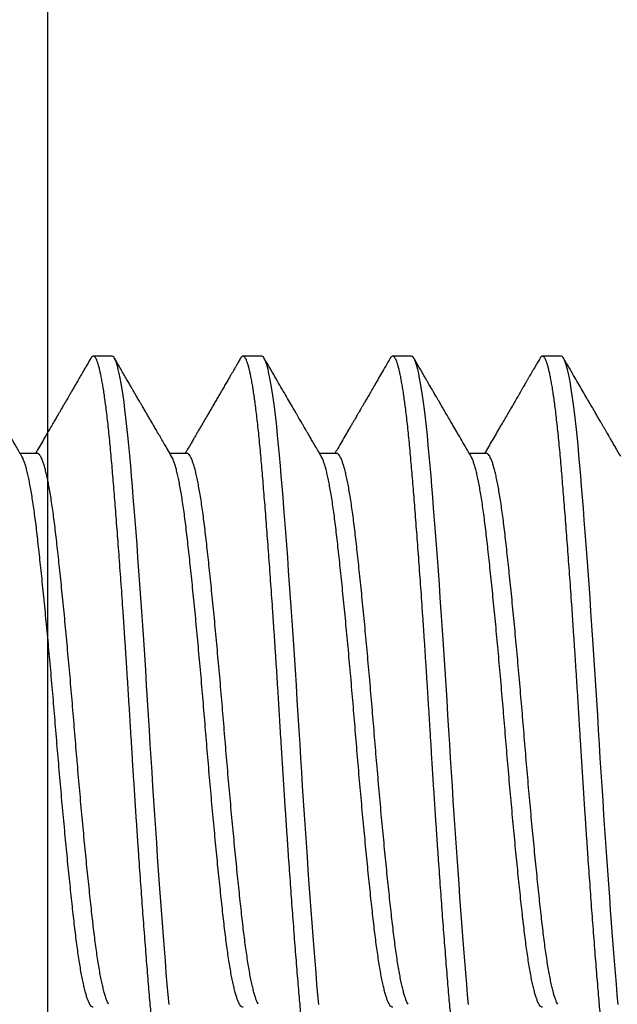
# Model space of a CAD drawing. Units: inches. Extents: x 861 to 1851, y -241 to 128.
# Drawn here: x 895 to 895, y -215 to -215 of the extents above; entities that cross this region are included whole.
import ezdxf

# ---------------------------------------------------------------- set-up
doc = ezdxf.new("R2010")
doc.units = ezdxf.units.IN
doc.header["$MEASUREMENT"] = 0
doc.layers.add('CRL_FASTENER', color=9, linetype='Continuous')
doc.layers.add('CRL_STAINLESS_03', color=1, linetype='Continuous')

# ---------------------------------------------------------------- blocks, each defined once
blk = doc.blocks.new('1420X318HDFHS')
for p, q in [((2.475, 0.125), (2.46875, 0.125)), ((2.525, 0.125), (2.51875, 0.125)), ((2.575, 0.125), (2.56875, 0.125)), ((2.625, 0.125), (2.61875, 0.125)), ((2.45, 0.09252), (2.44431, 0.09252)), ((2.5, 0.09252), (2.49431, 0.09252)), ((2.55, 0.09252), (2.54431, 0.09252)), ((2.6, 0.09252), (2.59431, 0.09252))]:
    blk.add_line(p, q)
at = {"flags": 128}
for points in [[(2.49403, -0.09161), (2.49375, -0.08839), (2.49344, -0.08477), (2.49313, -0.08098), (2.49281, -0.07704), (2.49249, -0.07295), (2.49216, -0.06871), (2.49183, -0.06435), (2.49151, -0.06011), (2.4912, -0.05578), (2.49088, -0.05136), (2.49056, -0.04685), (2.49024, -0.04227), (2.48992, -0.03763), (2.4896, -0.03294), (2.48928, -0.02822), (2.48897, -0.02346), (2.48866, -0.01869), (2.48836, -0.014), (2.48807, -0.00932), (2.48778, -0.00465), (2.4875, 0), (2.48719, 0.00502), (2.48688, 0.01006), (2.48656, 0.01513), (2.48624, 0.02019), (2.48591, 0.02525), (2.48558, 0.03028), (2.48526, 0.03499), (2.48495, 0.03966), (2.48463, 0.04427), (2.48431, 0.04882), (2.48399, 0.05329), (2.48367, 0.05768), (2.48335, 0.06197), (2.48303, 0.06615), (2.48272, 0.07023), (2.48241, 0.07418), (2.48211, 0.07793), (2.48182, 0.08155), (2.48153, 0.08504), (2.48125, 0.08839), (2.48094, 0.09187), (2.48063, 0.09522), (2.48031, 0.09843), (2.47999, 0.10151), (2.47966, 0.10442), (2.47933, 0.10717), (2.47901, 0.1096), (2.4787, 0.11186), (2.47838, 0.11396), (2.47806, 0.11589), (2.47774, 0.11764), (2.47742, 0.1192), (2.4771, 0.12058), (2.47678, 0.12177), (2.47647, 0.12278), (2.47616, 0.12359), (2.47586, 0.12421), (2.47557, 0.12465), (2.47528, 0.12491), (2.475, 0.125), (2.475, 0.125)], [(2.54403, -0.09161), (2.54375, -0.08839), (2.54344, -0.08477), (2.54313, -0.08098), (2.54281, -0.07704), (2.54249, -0.07295), (2.54216, -0.06871), (2.54183, -0.06435), (2.54151, -0.06011), (2.5412, -0.05578), (2.54088, -0.05136), (2.54056, -0.04685), (2.54024, -0.04227), (2.53992, -0.03763), (2.5396, -0.03294), (2.53928, -0.02822), (2.53897, -0.02346), (2.53866, -0.01869), (2.53836, -0.014), (2.53807, -0.00932), (2.53778, -0.00465), (2.5375, 0), (2.53719, 0.00502), (2.53688, 0.01006), (2.53656, 0.01513), (2.53624, 0.02019), (2.53591, 0.02525), (2.53558, 0.03028), (2.53526, 0.03499), (2.53495, 0.03966), (2.53463, 0.04427), (2.53431, 0.04882), (2.53399, 0.05329), (2.53367, 0.05768), (2.53335, 0.06197), (2.53303, 0.06615), (2.53272, 0.07023), (2.53241, 0.07418), (2.53211, 0.07793), (2.53182, 0.08155), (2.53153, 0.08504), (2.53125, 0.08839), (2.53094, 0.09187), (2.53063, 0.09522), (2.53031, 0.09843), (2.52999, 0.10151), (2.52966, 0.10442), (2.52933, 0.10717), (2.52901, 0.1096), (2.5287, 0.11186), (2.52838, 0.11396), (2.52806, 0.11589), (2.52774, 0.11764), (2.52742, 0.1192), (2.5271, 0.12058), (2.52678, 0.12177), (2.52647, 0.12278), (2.52616, 0.12359), (2.52586, 0.12421), (2.52557, 0.12465), (2.52528, 0.12491), (2.525, 0.125), (2.525, 0.125)], [(2.59403, -0.09161), (2.59375, -0.08839), (2.59344, -0.08477), (2.59313, -0.08098), (2.59281, -0.07704), (2.59249, -0.07295), (2.59216, -0.06871), (2.59183, -0.06435), (2.59151, -0.06011), (2.5912, -0.05578), (2.59088, -0.05136), (2.59056, -0.04685), (2.59024, -0.04227), (2.58992, -0.03763), (2.5896, -0.03294), (2.58928, -0.02822), (2.58897, -0.02346), (2.58866, -0.01869), (2.58836, -0.014), (2.58807, -0.00932), (2.58778, -0.00465), (2.5875, 0), (2.58719, 0.00502), (2.58688, 0.01006), (2.58656, 0.01513), (2.58624, 0.02019), (2.58591, 0.02525), (2.58558, 0.03028), (2.58526, 0.03499), (2.58495, 0.03966), (2.58463, 0.04427), (2.58431, 0.04882), (2.58399, 0.05329), (2.58367, 0.05768), (2.58335, 0.06197), (2.58303, 0.06615), (2.58272, 0.07023), (2.58241, 0.07418), (2.58211, 0.07793), (2.58182, 0.08155), (2.58153, 0.08504), (2.58125, 0.08839), (2.58094, 0.09187), (2.58063, 0.09522), (2.58031, 0.09843), (2.57999, 0.10151), (2.57966, 0.10442), (2.57933, 0.10717), (2.57901, 0.1096), (2.5787, 0.11186), (2.57838, 0.11396), (2.57806, 0.11589), (2.57774, 0.11764), (2.57742, 0.1192), (2.5771, 0.12058), (2.57678, 0.12177), (2.57647, 0.12278), (2.57616, 0.12359), (2.57586, 0.12421), (2.57557, 0.12465), (2.57528, 0.12491), (2.575, 0.125), (2.575, 0.125)], [(2.64403, -0.09161), (2.64375, -0.08839), (2.64344, -0.08477), (2.64313, -0.08098), (2.64281, -0.07704), (2.64249, -0.07295), (2.64216, -0.06871), (2.64183, -0.06435), (2.64151, -0.06011), (2.6412, -0.05578), (2.64088, -0.05136), (2.64056, -0.04685), (2.64024, -0.04227), (2.63992, -0.03763), (2.6396, -0.03294), (2.63928, -0.02822), (2.63897, -0.02346), (2.63866, -0.01869), (2.63836, -0.014), (2.63807, -0.00932), (2.63778, -0.00465), (2.6375, 0), (2.63719, 0.00502), (2.63688, 0.01006), (2.63656, 0.01513), (2.63624, 0.02019), (2.63591, 0.02525), (2.63558, 0.03028), (2.63526, 0.03499), (2.63495, 0.03966), (2.63463, 0.04427), (2.63431, 0.04882), (2.63399, 0.05329), (2.63367, 0.05768), (2.63335, 0.06197), (2.63303, 0.06615), (2.63272, 0.07023), (2.63241, 0.07418), (2.63211, 0.07793), (2.63182, 0.08155), (2.63153, 0.08504), (2.63125, 0.08839), (2.63094, 0.09187), (2.63063, 0.09522), (2.63031, 0.09843), (2.62999, 0.10151), (2.62966, 0.10442), (2.62933, 0.10717), (2.62901, 0.1096), (2.6287, 0.11186), (2.62838, 0.11396), (2.62806, 0.11589), (2.62774, 0.11764), (2.62742, 0.1192), (2.6271, 0.12058), (2.62678, 0.12177), (2.62647, 0.12278), (2.62616, 0.12359), (2.62586, 0.12421), (2.62557, 0.12465), (2.62528, 0.12491), (2.625, 0.125), (2.625, 0.125)]]:
    blk.add_lwpolyline(points, dxfattribs=at)
for points, knots in [([(2.49375, -0.125), (2.49365, -0.12498), (2.49344, -0.12494), (2.49313, -0.12463), (2.49281, -0.12412), (2.49249, -0.12339), (2.49216, -0.12246), (2.49184, -0.12133), (2.49151, -0.12003), (2.4912, -0.11857), (2.49088, -0.11693), (2.49056, -0.1151), (2.49024, -0.1131), (2.48992, -0.11093), (2.4896, -0.10859), (2.48928, -0.10609), (2.48897, -0.10344), (2.48867, -0.10066), (2.48836, -0.09776), (2.48807, -0.09476), (2.48778, -0.09164), (2.48749, -0.08832), (2.48719, -0.08478), (2.48688, -0.081), (2.48656, -0.07706), (2.48624, -0.07296), (2.48591, -0.06873), (2.48559, -0.06444), (2.48526, -0.06013), (2.48495, -0.05579), (2.48463, -0.05137), (2.48431, -0.04686), (2.48399, -0.04228), (2.48367, -0.03764), (2.48335, -0.03296), (2.48303, -0.02823), (2.48272, -0.02348), (2.48242, -0.01873), (2.48211, -0.01401), (2.48182, -0.00933), (2.48153, -0.00466), (2.48124, 0.00012), (2.48094, 0.00503), (2.48063, 0.01008), (2.48031, 0.01514), (2.47999, 0.02021), (2.47966, 0.02526), (2.47934, 0.0302), (2.47901, 0.035), (2.4787, 0.03967), (2.47838, 0.04428), (2.47806, 0.04883), (2.47774, 0.0533), (2.47742, 0.05769), (2.4771, 0.06198), (2.47678, 0.06617), (2.47647, 0.07024), (2.47617, 0.07417), (2.47586, 0.07794), (2.47557, 0.08157), (2.47528, 0.08505), (2.47499, 0.0885), (2.47469, 0.0919), (2.47438, 0.09525), (2.47406, 0.09847), (2.47374, 0.10154), (2.47341, 0.10445), (2.47309, 0.10715), (2.47276, 0.10963), (2.47245, 0.11189), (2.47213, 0.11399), (2.47181, 0.11592), (2.47149, 0.11767), (2.47117, 0.11923), (2.47085, 0.12061), (2.47053, 0.1218), (2.47022, 0.12281), (2.46992, 0.12362), (2.46961, 0.12424), (2.46932, 0.12468), (2.46903, 0.12494), (2.46874, 0.12503), (2.46844, 0.12493), (2.46817, 0.12468), (2.46799, 0.12437), (2.46792, 0.12425)], [0, 0, 0, 0, 0.0123549, 0.0247995, 0.0373244, 0.0499198, 0.0625757, 0.0752815, 0.0872977, 0.0993396, 0.1113983, 0.1234642, 0.1355281, 0.1475806, 0.1596125, 0.1716145, 0.1835777, 0.195493, 0.2071408, 0.2187262, 0.2302415, 0.2416793, 0.2540342, 0.2664788, 0.2790037, 0.2915991, 0.3042549, 0.3169608, 0.328977, 0.3410189, 0.3530776, 0.3651435, 0.3772074, 0.3892599, 0.4012918, 0.4132938, 0.425257, 0.4371723, 0.4488201, 0.4604055, 0.4719208, 0.4833586, 0.4957135, 0.5081581, 0.520683, 0.5332784, 0.5459342, 0.5586401, 0.5706562, 0.5826982, 0.5947569, 0.6068228, 0.6188867, 0.6309392, 0.6429711, 0.6549731, 0.6669362, 0.6788516, 0.6904994, 0.7020848, 0.7136001, 0.7250379, 0.7373928, 0.7498374, 0.7623623, 0.7749577, 0.7876135, 0.8003194, 0.8123355, 0.8243775, 0.8364362, 0.8485021, 0.860566, 0.8726185, 0.8846504, 0.8966524, 0.9086155, 0.9205309, 0.9321787, 0.9437641, 0.9552794, 0.9667172, 0.9790721, 0.9915167, 1, 1, 1, 1]), ([(2.54375, -0.125), (2.54365, -0.12498), (2.54344, -0.12494), (2.54313, -0.12463), (2.54281, -0.12412), (2.54249, -0.12339), (2.54216, -0.12246), (2.54184, -0.12133), (2.54151, -0.12003), (2.5412, -0.11857), (2.54088, -0.11693), (2.54056, -0.1151), (2.54024, -0.1131), (2.53992, -0.11093), (2.5396, -0.10859), (2.53928, -0.10609), (2.53897, -0.10344), (2.53867, -0.10066), (2.53836, -0.09776), (2.53807, -0.09476), (2.53778, -0.09164), (2.53749, -0.08832), (2.53719, -0.08478), (2.53688, -0.081), (2.53656, -0.07706), (2.53624, -0.07296), (2.53591, -0.06873), (2.53559, -0.06444), (2.53526, -0.06013), (2.53495, -0.05579), (2.53463, -0.05137), (2.53431, -0.04686), (2.53399, -0.04228), (2.53367, -0.03764), (2.53335, -0.03296), (2.53303, -0.02823), (2.53272, -0.02348), (2.53242, -0.01873), (2.53211, -0.01401), (2.53182, -0.00933), (2.53153, -0.00466), (2.53124, 0.00012), (2.53094, 0.00503), (2.53063, 0.01008), (2.53031, 0.01514), (2.52999, 0.02021), (2.52966, 0.02526), (2.52934, 0.0302), (2.52901, 0.035), (2.5287, 0.03967), (2.52838, 0.04428), (2.52806, 0.04883), (2.52774, 0.0533), (2.52742, 0.05769), (2.5271, 0.06198), (2.52678, 0.06617), (2.52647, 0.07024), (2.52617, 0.07417), (2.52586, 0.07794), (2.52557, 0.08157), (2.52528, 0.08505), (2.52499, 0.0885), (2.52469, 0.0919), (2.52438, 0.09525), (2.52406, 0.09847), (2.52374, 0.10154), (2.52341, 0.10445), (2.52309, 0.10715), (2.52276, 0.10963), (2.52245, 0.11189), (2.52213, 0.11399), (2.52181, 0.11592), (2.52149, 0.11767), (2.52117, 0.11923), (2.52085, 0.12061), (2.52053, 0.1218), (2.52022, 0.12281), (2.51992, 0.12362), (2.51961, 0.12424), (2.51932, 0.12468), (2.51903, 0.12494), (2.51874, 0.12503), (2.51844, 0.12493), (2.51817, 0.12468), (2.51799, 0.12437), (2.51792, 0.12425)], [0, 0, 0, 0, 0.012355, 0.024799, 0.037324, 0.049919, 0.062575, 0.075281, 0.087297, 0.099339, 0.111398, 0.123463, 0.135527, 0.14758, 0.159611, 0.171613, 0.183576, 0.195492, 0.207139, 0.218725, 0.23024, 0.241678, 0.254033, 0.266477, 0.279002, 0.291597, 0.304253, 0.316959, 0.328975, 0.341017, 0.353075, 0.365141, 0.377205, 0.389257, 0.401289, 0.413291, 0.425254, 0.437169, 0.448817, 0.460402, 0.471918, 0.483355, 0.49571, 0.508155, 0.52068, 0.533275, 0.545931, 0.558636, 0.570653, 0.582694, 0.594753, 0.606819, 0.618883, 0.630935, 0.642967, 0.654969, 0.666932, 0.678847, 0.690495, 0.70208, 0.713595, 0.725033, 0.737388, 0.749832, 0.762357, 0.774953, 0.787608, 0.800314, 0.81233, 0.824372, 0.836431, 0.848497, 0.86056, 0.872613, 0.884645, 0.896647, 0.90861, 0.920525, 0.932173, 0.943758, 0.955273, 0.966711, 0.979066, 0.99151, 1, 1, 1, 1]), ([(2.59375, -0.125), (2.59365, -0.12498), (2.59344, -0.12494), (2.59313, -0.12463), (2.59281, -0.12412), (2.59249, -0.12339), (2.59216, -0.12246), (2.59184, -0.12133), (2.59151, -0.12003), (2.5912, -0.11857), (2.59088, -0.11693), (2.59056, -0.1151), (2.59024, -0.1131), (2.58992, -0.11093), (2.5896, -0.10859), (2.58928, -0.10609), (2.58897, -0.10344), (2.58867, -0.10066), (2.58836, -0.09776), (2.58807, -0.09476), (2.58778, -0.09164), (2.58749, -0.08832), (2.58719, -0.08478), (2.58688, -0.081), (2.58656, -0.07706), (2.58624, -0.07296), (2.58591, -0.06873), (2.58559, -0.06444), (2.58526, -0.06013), (2.58495, -0.05579), (2.58463, -0.05137), (2.58431, -0.04686), (2.58399, -0.04228), (2.58367, -0.03764), (2.58335, -0.03296), (2.58303, -0.02823), (2.58272, -0.02348), (2.58242, -0.01873), (2.58211, -0.01401), (2.58182, -0.00933), (2.58153, -0.00466), (2.58124, 0.00012), (2.58094, 0.00503), (2.58063, 0.01008), (2.58031, 0.01514), (2.57999, 0.02021), (2.57966, 0.02526), (2.57934, 0.0302), (2.57901, 0.035), (2.5787, 0.03967), (2.57838, 0.04428), (2.57806, 0.04883), (2.57774, 0.0533), (2.57742, 0.05769), (2.5771, 0.06198), (2.57678, 0.06617), (2.57647, 0.07024), (2.57617, 0.07417), (2.57586, 0.07794), (2.57557, 0.08157), (2.57528, 0.08505), (2.57499, 0.0885), (2.57469, 0.0919), (2.57438, 0.09525), (2.57406, 0.09847), (2.57374, 0.10154), (2.57341, 0.10445), (2.57309, 0.10715), (2.57276, 0.10963), (2.57245, 0.11189), (2.57213, 0.11399), (2.57181, 0.11592), (2.57149, 0.11767), (2.57117, 0.11923), (2.57085, 0.12061), (2.57053, 0.1218), (2.57022, 0.12281), (2.56992, 0.12362), (2.56961, 0.12424), (2.56932, 0.12468), (2.56903, 0.12494), (2.56874, 0.12503), (2.56844, 0.12493), (2.56817, 0.12468), (2.56799, 0.12437), (2.56792, 0.12425)], [0, 0, 0, 0, 0.012355, 0.024799, 0.037324, 0.04992, 0.062575, 0.075281, 0.087297, 0.099339, 0.111398, 0.123464, 0.135528, 0.14758, 0.159612, 0.171614, 0.183577, 0.195492, 0.20714, 0.218725, 0.230241, 0.241678, 0.254033, 0.266478, 0.279003, 0.291598, 0.304254, 0.31696, 0.328976, 0.341018, 0.353076, 0.365142, 0.377206, 0.389258, 0.40129, 0.413292, 0.425255, 0.437171, 0.448818, 0.460404, 0.471919, 0.483357, 0.495712, 0.508156, 0.520681, 0.533276, 0.545932, 0.558638, 0.570654, 0.582696, 0.594754, 0.60682, 0.618884, 0.630937, 0.642969, 0.654971, 0.666934, 0.678849, 0.690497, 0.702082, 0.713597, 0.725035, 0.73739, 0.749834, 0.762359, 0.774955, 0.78761, 0.800316, 0.812332, 0.824374, 0.836433, 0.848499, 0.860563, 0.872615, 0.884647, 0.896649, 0.908612, 0.920527, 0.932175, 0.94376, 0.955276, 0.966713, 0.979068, 0.991513, 1, 1, 1, 1]), ([(2.64375, -0.125), (2.64365, -0.12498), (2.64344, -0.12494), (2.64313, -0.12463), (2.64281, -0.12412), (2.64249, -0.12339), (2.64216, -0.12246), (2.64184, -0.12133), (2.64151, -0.12003), (2.6412, -0.11857), (2.64088, -0.11693), (2.64056, -0.1151), (2.64024, -0.1131), (2.63992, -0.11093), (2.6396, -0.10859), (2.63928, -0.10609), (2.63897, -0.10344), (2.63867, -0.10066), (2.63836, -0.09776), (2.63807, -0.09476), (2.63778, -0.09164), (2.63749, -0.08832), (2.63719, -0.08478), (2.63688, -0.081), (2.63656, -0.07706), (2.63624, -0.07296), (2.63591, -0.06873), (2.63559, -0.06444), (2.63526, -0.06013), (2.63495, -0.05579), (2.63463, -0.05137), (2.63431, -0.04686), (2.63399, -0.04228), (2.63367, -0.03764), (2.63335, -0.03296), (2.63303, -0.02823), (2.63272, -0.02348), (2.63242, -0.01873), (2.63211, -0.01401), (2.63182, -0.00933), (2.63153, -0.00466), (2.63124, 0.00012), (2.63094, 0.00503), (2.63063, 0.01008), (2.63031, 0.01514), (2.62999, 0.02021), (2.62966, 0.02526), (2.62934, 0.0302), (2.62901, 0.035), (2.6287, 0.03967), (2.62838, 0.04428), (2.62806, 0.04883), (2.62774, 0.0533), (2.62742, 0.05769), (2.6271, 0.06198), (2.62678, 0.06617), (2.62647, 0.07024), (2.62617, 0.07417), (2.62586, 0.07794), (2.62557, 0.08157), (2.62528, 0.08505), (2.62499, 0.0885), (2.62469, 0.0919), (2.62438, 0.09525), (2.62406, 0.09847), (2.62374, 0.10154), (2.62341, 0.10445), (2.62309, 0.10715), (2.62276, 0.10963), (2.62245, 0.11189), (2.62213, 0.11399), (2.62181, 0.11592), (2.62149, 0.11767), (2.62117, 0.11923), (2.62085, 0.12061), (2.62053, 0.1218), (2.62022, 0.12281), (2.61992, 0.12362), (2.61961, 0.12424), (2.61932, 0.12468), (2.61903, 0.12494), (2.61874, 0.12503), (2.61844, 0.12493), (2.61817, 0.12468), (2.61799, 0.12437), (2.61792, 0.12425)], [0, 0, 0, 0, 0.012355, 0.024799, 0.037324, 0.04992, 0.062575, 0.075281, 0.087297, 0.099339, 0.111398, 0.123464, 0.135527, 0.14758, 0.159612, 0.171614, 0.183577, 0.195492, 0.20714, 0.218725, 0.23024, 0.241678, 0.254033, 0.266477, 0.279002, 0.291598, 0.304253, 0.316959, 0.328975, 0.341017, 0.353076, 0.365142, 0.377205, 0.389258, 0.40129, 0.413292, 0.425255, 0.43717, 0.448818, 0.460403, 0.471918, 0.483356, 0.495711, 0.508155, 0.52068, 0.533276, 0.545931, 0.558637, 0.570653, 0.582695, 0.594754, 0.60682, 0.618883, 0.630936, 0.642968, 0.65497, 0.666933, 0.678848, 0.690496, 0.702081, 0.713596, 0.725034, 0.737389, 0.749833, 0.762358, 0.774954, 0.787609, 0.800315, 0.812331, 0.824373, 0.836432, 0.848498, 0.860561, 0.872614, 0.884646, 0.896648, 0.908611, 0.920526, 0.932174, 0.943759, 0.955274, 0.966712, 0.979067, 0.991511, 1, 1, 1, 1]), ([(2.44489, 0.09152), (2.44455, 0.09211), (2.4439, 0.09322), (2.44298, 0.0948), (2.44217, 0.09619), (2.44146, 0.0974), (2.44089, 0.09839), (2.44043, 0.09917), (2.44009, 0.09976), (2.43981, 0.10024), (2.4396, 0.1006), (2.43943, 0.1009), (2.43925, 0.10119), (2.43904, 0.10156), (2.43878, 0.102), (2.4385, 0.10249), (2.43812, 0.10313), (2.43768, 0.10389), (2.43721, 0.1047), (2.43684, 0.10533), (2.43653, 0.10587), (2.43621, 0.10641), (2.43582, 0.1071), (2.43533, 0.10792), (2.43477, 0.1089), (2.43411, 0.11002), (2.43333, 0.11138), (2.43239, 0.11298), (2.43131, 0.11485), (2.4301, 0.11692), (2.42878, 0.11919), (2.42735, 0.12166), (2.42635, 0.12338), (2.42583, 0.12427)], [0, 0, 0, 0, 0.053697, 0.10183, 0.144398, 0.181396, 0.212822, 0.234751, 0.252807, 0.26699, 0.278893, 0.285783, 0.29424, 0.306125, 0.319883, 0.334552, 0.350133, 0.379238, 0.403999, 0.42404, 0.437083, 0.45342, 0.474236, 0.49954, 0.529336, 0.563628, 0.602417, 0.653357, 0.710424, 0.77362, 0.842946, 0.918406, 1, 1, 1, 1]), ([(2.46792, 0.12427), (2.46751, 0.12357), (2.46672, 0.12221), (2.46559, 0.12027), (2.46455, 0.11847), (2.4636, 0.11684), (2.46274, 0.11536), (2.46198, 0.11405), (2.4613, 0.11288), (2.46072, 0.11188), (2.46023, 0.11104), (2.45982, 0.11034), (2.45951, 0.1098), (2.45929, 0.10943), (2.45915, 0.10918), (2.45901, 0.10895), (2.45883, 0.10864), (2.45856, 0.10818), (2.45822, 0.10758), (2.45778, 0.10683), (2.45726, 0.10594), (2.45663, 0.10485), (2.45586, 0.10354), (2.45496, 0.102), (2.45396, 0.10026), (2.45284, 0.09834), (2.45161, 0.09624), (2.45047, 0.09428), (2.44973, 0.09302), (2.44944, 0.09252)], [0, 0, 0, 0, 0.066356, 0.127739, 0.184153, 0.235598, 0.282078, 0.323593, 0.360145, 0.391736, 0.418367, 0.440088, 0.457067, 0.469319, 0.475407, 0.480923, 0.490775, 0.505169, 0.524103, 0.547576, 0.575588, 0.608136, 0.650885, 0.699554, 0.754138, 0.814634, 0.881036, 0.953342, 1, 1, 1, 1]), ([(2.49489, 0.09152), (2.49447, 0.09225), (2.49365, 0.09364), (2.49249, 0.09564), (2.49143, 0.09746), (2.49047, 0.0991), (2.48962, 0.10057), (2.48887, 0.10185), (2.48816, 0.10308), (2.48744, 0.1043), (2.4867, 0.10558), (2.48595, 0.10686), (2.48527, 0.10804), (2.48467, 0.10906), (2.48419, 0.10989), (2.48376, 0.11063), (2.48336, 0.11131), (2.48295, 0.11202), (2.48252, 0.11276), (2.48204, 0.11358), (2.48149, 0.11453), (2.48083, 0.11567), (2.48005, 0.11701), (2.47916, 0.11854), (2.47815, 0.12028), (2.47703, 0.12221), (2.47624, 0.12356), (2.47583, 0.12427)], [0, 0, 0, 0, 0.0665448, 0.1276313, 0.1832542, 0.233409, 0.2780915, 0.3172979, 0.3510252, 0.3904573, 0.4293625, 0.46853, 0.5079597, 0.5366735, 0.5621139, 0.5843255, 0.6040721, 0.6251749, 0.6489077, 0.6717162, 0.7005436, 0.7353913, 0.776261, 0.8231545, 0.876074, 0.9350216, 1, 1, 1, 1]), ([(2.51792, 0.12427), (2.51767, 0.12384), (2.51721, 0.12306), (2.51659, 0.12199), (2.5161, 0.12113), (2.51572, 0.12049), (2.51543, 0.11999), (2.51517, 0.11955), (2.51481, 0.11892), (2.51429, 0.11802), (2.51359, 0.11682), (2.51281, 0.11548), (2.51197, 0.11404), (2.51111, 0.11256), (2.51026, 0.1111), (2.50946, 0.10971), (2.50871, 0.10843), (2.50797, 0.10715), (2.50724, 0.1059), (2.50654, 0.1047), (2.5059, 0.10361), (2.5053, 0.10256), (2.50468, 0.1015), (2.50411, 0.10052), (2.50359, 0.09963), (2.50309, 0.09878), (2.5025, 0.09777), (2.50179, 0.09654), (2.50093, 0.09508), (2.50013, 0.09371), (2.49962, 0.09283), (2.49944, 0.09252)], [0, 0, 0, 0, 0.040309, 0.073952, 0.100931, 0.121248, 0.135091, 0.148095, 0.162898, 0.194713, 0.232575, 0.276483, 0.320792, 0.369229, 0.41589, 0.459424, 0.499832, 0.537115, 0.580049, 0.617924, 0.650884, 0.683163, 0.716742, 0.751623, 0.775356, 0.800934, 0.832565, 0.870578, 0.917241, 0.970898, 1, 1, 1, 1]), ([(2.54489, 0.09152), (2.54452, 0.09217), (2.5438, 0.09339), (2.54279, 0.09512), (2.54189, 0.09666), (2.54111, 0.09801), (2.54043, 0.09917), (2.53987, 0.10013), (2.53943, 0.10089), (2.53908, 0.10148), (2.5388, 0.10196), (2.53853, 0.10243), (2.53822, 0.10297), (2.53785, 0.10361), (2.53741, 0.10435), (2.53692, 0.10519), (2.53619, 0.10645), (2.5352, 0.10816), (2.53392, 0.11036), (2.53252, 0.11276), (2.53101, 0.11535), (2.52939, 0.11815), (2.52765, 0.12114), (2.52645, 0.1232), (2.52583, 0.12427)], [0, 0, 0, 0, 0.0589199, 0.1119347, 0.1590401, 0.2002321, 0.235507, 0.2648619, 0.2882941, 0.3058016, 0.3189015, 0.3321279, 0.3485325, 0.3681161, 0.3908791, 0.4168224, 0.4450981, 0.5061886, 0.5733341, 0.6465375, 0.7258021, 0.8111315, 0.9025294, 1, 1, 1, 1]), ([(2.56792, 0.12427), (2.56741, 0.1234), (2.56644, 0.12173), (2.56504, 0.11932), (2.56376, 0.11712), (2.56261, 0.11513), (2.56157, 0.11334), (2.56065, 0.11176), (2.55985, 0.11039), (2.55917, 0.10922), (2.5586, 0.10824), (2.55813, 0.10743), (2.55773, 0.10675), (2.55741, 0.10619), (2.55712, 0.1057), (2.55683, 0.1052), (2.55647, 0.10458), (2.55603, 0.10382), (2.55551, 0.10293), (2.55493, 0.10193), (2.55411, 0.10052), (2.55305, 0.09871), (2.55174, 0.09647), (2.55053, 0.09438), (2.54975, 0.09305), (2.54944, 0.09252)], [0, 0, 0, 0, 0.082284, 0.158053, 0.227313, 0.290067, 0.346319, 0.396073, 0.43933, 0.476094, 0.506367, 0.5315, 0.553064, 0.571064, 0.583932, 0.599262, 0.618808, 0.64257, 0.670545, 0.702726, 0.737721, 0.803165, 0.873954, 0.950081, 1, 1, 1, 1]), ([(2.59489, 0.09152), (2.59436, 0.09243), (2.59334, 0.09419), (2.59185, 0.09674), (2.59046, 0.09912), (2.58917, 0.10133), (2.58799, 0.10336), (2.58691, 0.10521), (2.58594, 0.10688), (2.58506, 0.10839), (2.58432, 0.10967), (2.58371, 0.11071), (2.58325, 0.1115), (2.58293, 0.11205), (2.58273, 0.1124), (2.58262, 0.1126), (2.58252, 0.11275), (2.58243, 0.11292), (2.5823, 0.11315), (2.58211, 0.11347), (2.58185, 0.11391), (2.58154, 0.11445), (2.58116, 0.1151), (2.58071, 0.11587), (2.58016, 0.11681), (2.5795, 0.11795), (2.57871, 0.11931), (2.57784, 0.12082), (2.57687, 0.12249), (2.57619, 0.12366), (2.57583, 0.12427)], [0, 0, 0, 0, 0.083081, 0.160986, 0.233707, 0.301238, 0.363572, 0.419728, 0.470863, 0.516975, 0.558036, 0.58777, 0.612124, 0.631097, 0.638174, 0.644056, 0.648741, 0.652641, 0.659422, 0.6693, 0.682541, 0.699144, 0.719111, 0.742441, 0.769135, 0.805611, 0.846933, 0.893104, 0.944126, 1, 1, 1, 1]), ([(2.61792, 0.12427), (2.61765, 0.1238), (2.61713, 0.12292), (2.61641, 0.12167), (2.61577, 0.12058), (2.61523, 0.11964), (2.61477, 0.11886), (2.61441, 0.11823), (2.61413, 0.11775), (2.61393, 0.1174), (2.61375, 0.11709), (2.61355, 0.11675), (2.6133, 0.11632), (2.61298, 0.11578), (2.61262, 0.11514), (2.61219, 0.11442), (2.61174, 0.11365), (2.61129, 0.11286), (2.61065, 0.11177), (2.60987, 0.11042), (2.60896, 0.10885), (2.60807, 0.10733), (2.60716, 0.10576), (2.60615, 0.10404), (2.60505, 0.10215), (2.60386, 0.1001), (2.60261, 0.09795), (2.60134, 0.09578), (2.60029, 0.09397), (2.59966, 0.09289), (2.59944, 0.09252)], [0, 0, 0, 0, 0.044118, 0.083375, 0.117771, 0.147307, 0.171986, 0.191807, 0.206772, 0.21688, 0.225304, 0.235699, 0.249347, 0.26625, 0.286405, 0.309366, 0.334705, 0.359527, 0.383549, 0.437528, 0.486978, 0.531901, 0.581176, 0.635487, 0.695009, 0.759739, 0.828991, 0.897862, 0.96538, 1, 1, 1, 1]), ([(2.64489, 0.09152), (2.64458, 0.09206), (2.64398, 0.09309), (2.64312, 0.09455), (2.64236, 0.09586), (2.64169, 0.09702), (2.64113, 0.09798), (2.64067, 0.09875), (2.64032, 0.09937), (2.64004, 0.09984), (2.63983, 0.1002), (2.63966, 0.1005), (2.63949, 0.10078), (2.63932, 0.10108), (2.63914, 0.10138), (2.63894, 0.10173), (2.6387, 0.10214), (2.63843, 0.10261), (2.6381, 0.10318), (2.63764, 0.10396), (2.63703, 0.105), (2.63626, 0.10633), (2.63537, 0.10786), (2.63436, 0.1096), (2.63323, 0.11154), (2.63198, 0.11369), (2.63061, 0.11604), (2.62912, 0.1186), (2.62752, 0.12137), (2.62641, 0.12328), (2.62583, 0.12427)], [0, 0, 0, 0, 0.049386, 0.09409, 0.134108, 0.16944, 0.200081, 0.222031, 0.240722, 0.256152, 0.265584, 0.273182, 0.283647, 0.291421, 0.300666, 0.311382, 0.32357, 0.337775, 0.355045, 0.375405, 0.409687, 0.450223, 0.497015, 0.550067, 0.60938, 0.674959, 0.746806, 0.824925, 0.909322, 1, 1, 1, 1]), ([(2.47386, -0.09152), (2.47373, -0.09129), (2.47347, -0.09081), (2.47308, -0.08981), (2.47268, -0.0886), (2.47229, -0.08719), (2.47189, -0.08556), (2.47148, -0.08372), (2.47108, -0.08166), (2.47067, -0.07939), (2.47028, -0.07693), (2.46988, -0.07429), (2.4695, -0.07149), (2.46912, -0.06854), (2.46875, -0.06545), (2.46838, -0.06221), (2.46801, -0.05881), (2.46762, -0.05524), (2.46723, -0.05151), (2.46683, -0.04767), (2.46643, -0.04371), (2.46604, -0.03967), (2.46564, -0.03553), (2.46523, -0.03127), (2.46483, -0.02692), (2.46442, -0.02248), (2.46403, -0.01799), (2.46363, -0.01349), (2.46325, -0.00898), (2.46287, -0.00448), (2.4625, 0), (2.46213, 0.00447), (2.46176, 0.00896), (2.46137, 0.01346), (2.46098, 0.01795), (2.46058, 0.0224), (2.46018, 0.02678), (2.45979, 0.03108), (2.45939, 0.03531), (2.45898, 0.03949), (2.45858, 0.04359), (2.45817, 0.0476), (2.45778, 0.05148), (2.45738, 0.05521), (2.457, 0.05879), (2.45662, 0.0622), (2.45625, 0.06545), (2.45588, 0.06854), (2.45551, 0.07148), (2.45512, 0.07427), (2.45473, 0.0769), (2.45433, 0.07934), (2.45393, 0.08159), (2.45354, 0.08363), (2.45314, 0.08547), (2.45273, 0.08712), (2.45233, 0.08856), (2.45192, 0.08979), (2.45153, 0.0908), (2.45113, 0.09157), (2.45075, 0.09212), (2.45037, 0.09246), (2.45012, 0.0925), (2.45, 0.09252)], [0, 0, 0, 0, 0.016025, 0.032566, 0.048872, 0.065219, 0.081586, 0.097954, 0.114635, 0.131275, 0.147854, 0.16435, 0.180744, 0.197018, 0.213153, 0.229252, 0.24549, 0.261848, 0.278307, 0.294849, 0.311155, 0.327502, 0.343869, 0.360236, 0.376918, 0.393558, 0.410136, 0.426632, 0.443026, 0.4593, 0.475435, 0.491535, 0.507772, 0.52413, 0.54059, 0.557131, 0.573437, 0.589784, 0.606151, 0.622519, 0.6392, 0.65584, 0.672418, 0.688915, 0.705309, 0.721583, 0.737718, 0.753817, 0.770055, 0.786413, 0.802872, 0.819414, 0.83572, 0.852067, 0.868434, 0.884801, 0.901483, 0.918123, 0.934701, 0.951197, 0.967591, 0.983865, 1, 1, 1, 1]), ([(2.52386, -0.09152), (2.52373, -0.09129), (2.52347, -0.09081), (2.52308, -0.08981), (2.52268, -0.0886), (2.52229, -0.08719), (2.52189, -0.08556), (2.52148, -0.08372), (2.52108, -0.08166), (2.52067, -0.07939), (2.52028, -0.07693), (2.51988, -0.07429), (2.5195, -0.07149), (2.51912, -0.06854), (2.51875, -0.06545), (2.51838, -0.06221), (2.51801, -0.05881), (2.51762, -0.05524), (2.51723, -0.05151), (2.51683, -0.04767), (2.51643, -0.04371), (2.51604, -0.03967), (2.51564, -0.03553), (2.51523, -0.03127), (2.51483, -0.02692), (2.51442, -0.02248), (2.51403, -0.01799), (2.51363, -0.01349), (2.51325, -0.00898), (2.51287, -0.00448), (2.5125, 0), (2.51213, 0.00447), (2.51176, 0.00896), (2.51137, 0.01346), (2.51098, 0.01795), (2.51058, 0.0224), (2.51018, 0.02678), (2.50979, 0.03108), (2.50939, 0.03531), (2.50898, 0.03949), (2.50858, 0.04359), (2.50817, 0.0476), (2.50778, 0.05148), (2.50738, 0.05521), (2.507, 0.05879), (2.50662, 0.0622), (2.50625, 0.06545), (2.50588, 0.06854), (2.50551, 0.07148), (2.50512, 0.07427), (2.50473, 0.0769), (2.50433, 0.07934), (2.50393, 0.08159), (2.50354, 0.08363), (2.50314, 0.08547), (2.50273, 0.08712), (2.50233, 0.08856), (2.50192, 0.08979), (2.50153, 0.0908), (2.50113, 0.09157), (2.50075, 0.09212), (2.50037, 0.09246), (2.50012, 0.0925), (2.5, 0.09252)], [0, 0, 0, 0, 0.016026, 0.032568, 0.048874, 0.065221, 0.081588, 0.097955, 0.114637, 0.131277, 0.147855, 0.164351, 0.180745, 0.197019, 0.213154, 0.229253, 0.245491, 0.261849, 0.278308, 0.29485, 0.311156, 0.327503, 0.34387, 0.360237, 0.376919, 0.393559, 0.410137, 0.426633, 0.443027, 0.459301, 0.475436, 0.491536, 0.507773, 0.524131, 0.54059, 0.557132, 0.573438, 0.589785, 0.606152, 0.622519, 0.639201, 0.655841, 0.672419, 0.688915, 0.705309, 0.721583, 0.737718, 0.753818, 0.770055, 0.786413, 0.802873, 0.819414, 0.83572, 0.852067, 0.868434, 0.884801, 0.901483, 0.918123, 0.934701, 0.951197, 0.967591, 0.983865, 1, 1, 1, 1]), ([(2.57386, -0.09152), (2.57373, -0.09128), (2.57347, -0.09081), (2.57308, -0.08981), (2.57268, -0.0886), (2.57229, -0.08719), (2.57189, -0.08556), (2.57148, -0.08372), (2.57108, -0.08166), (2.57067, -0.07939), (2.57028, -0.07693), (2.56988, -0.07429), (2.5695, -0.07149), (2.56912, -0.06854), (2.56875, -0.06545), (2.56838, -0.06221), (2.56801, -0.05881), (2.56762, -0.05524), (2.56723, -0.05151), (2.56683, -0.04767), (2.56643, -0.04371), (2.56604, -0.03967), (2.56564, -0.03553), (2.56523, -0.03127), (2.56483, -0.02692), (2.56442, -0.02248), (2.56403, -0.01799), (2.56363, -0.01349), (2.56325, -0.00898), (2.56287, -0.00448), (2.5625, 0), (2.56213, 0.00447), (2.56176, 0.00896), (2.56137, 0.01346), (2.56098, 0.01795), (2.56058, 0.0224), (2.56018, 0.02678), (2.55979, 0.03108), (2.55939, 0.03531), (2.55898, 0.03949), (2.55858, 0.04359), (2.55817, 0.0476), (2.55778, 0.05148), (2.55738, 0.05521), (2.557, 0.05879), (2.55662, 0.0622), (2.55625, 0.06545), (2.55588, 0.06854), (2.55551, 0.07148), (2.55512, 0.07427), (2.55473, 0.0769), (2.55433, 0.07934), (2.55393, 0.08159), (2.55354, 0.08363), (2.55314, 0.08547), (2.55273, 0.08712), (2.55233, 0.08856), (2.55192, 0.08979), (2.55153, 0.0908), (2.55113, 0.09157), (2.55075, 0.09212), (2.55037, 0.09246), (2.55012, 0.0925), (2.55, 0.09252)], [0, 0, 0, 0, 0.016018, 0.032559, 0.048866, 0.065212, 0.08158, 0.097947, 0.114629, 0.131269, 0.147847, 0.164344, 0.180738, 0.197012, 0.213147, 0.229247, 0.245484, 0.261843, 0.278302, 0.294844, 0.31115, 0.327497, 0.343864, 0.360232, 0.376913, 0.393553, 0.410132, 0.426628, 0.443022, 0.459296, 0.475431, 0.491531, 0.507769, 0.524127, 0.540586, 0.557128, 0.573434, 0.589781, 0.606148, 0.622516, 0.639198, 0.655838, 0.672416, 0.688912, 0.705307, 0.721581, 0.737716, 0.753815, 0.770053, 0.786411, 0.802871, 0.819412, 0.835719, 0.852066, 0.868433, 0.8848, 0.901482, 0.918122, 0.934701, 0.951197, 0.967591, 0.983865, 1, 1, 1, 1]), ([(2.62386, -0.09152), (2.62373, -0.09129), (2.62347, -0.09081), (2.62308, -0.08981), (2.62268, -0.0886), (2.62229, -0.08719), (2.62189, -0.08556), (2.62148, -0.08372), (2.62108, -0.08166), (2.62067, -0.07939), (2.62028, -0.07693), (2.61988, -0.07429), (2.6195, -0.07149), (2.61912, -0.06854), (2.61875, -0.06545), (2.61838, -0.06221), (2.61801, -0.05881), (2.61762, -0.05524), (2.61723, -0.05151), (2.61683, -0.04767), (2.61643, -0.04371), (2.61604, -0.03967), (2.61564, -0.03553), (2.61523, -0.03127), (2.61483, -0.02692), (2.61442, -0.02248), (2.61403, -0.01799), (2.61363, -0.01349), (2.61325, -0.00898), (2.61287, -0.00448), (2.6125, 0), (2.61213, 0.00447), (2.61176, 0.00896), (2.61137, 0.01346), (2.61098, 0.01795), (2.61058, 0.0224), (2.61018, 0.02678), (2.60979, 0.03108), (2.60939, 0.03531), (2.60898, 0.03949), (2.60858, 0.04359), (2.60817, 0.0476), (2.60778, 0.05148), (2.60738, 0.05521), (2.607, 0.05879), (2.60662, 0.0622), (2.60625, 0.06545), (2.60588, 0.06854), (2.60551, 0.07148), (2.60512, 0.07427), (2.60473, 0.0769), (2.60433, 0.07934), (2.60393, 0.08159), (2.60354, 0.08363), (2.60314, 0.08547), (2.60273, 0.08712), (2.60233, 0.08856), (2.60192, 0.08979), (2.60153, 0.0908), (2.60113, 0.09157), (2.60075, 0.09212), (2.60037, 0.09246), (2.60012, 0.0925), (2.6, 0.09252)], [0, 0, 0, 0, 0.016024, 0.032565, 0.048871, 0.065218, 0.081585, 0.097953, 0.114634, 0.131274, 0.147853, 0.164349, 0.180743, 0.197017, 0.213152, 0.229251, 0.245489, 0.261847, 0.278306, 0.294848, 0.311154, 0.327501, 0.343868, 0.360236, 0.376917, 0.393557, 0.410135, 0.426631, 0.443026, 0.459299, 0.475434, 0.491534, 0.507772, 0.52413, 0.540589, 0.557131, 0.573437, 0.589784, 0.606151, 0.622518, 0.6392, 0.65584, 0.672418, 0.688914, 0.705309, 0.721582, 0.737717, 0.753817, 0.770055, 0.786413, 0.802872, 0.819413, 0.83572, 0.852066, 0.868433, 0.884801, 0.901482, 0.918123, 0.934701, 0.951197, 0.967591, 0.983865, 1, 1, 1, 1]), ([(2.46875, -0.09252), (2.46863, -0.0925), (2.46838, -0.09246), (2.46801, -0.09212), (2.46762, -0.09158), (2.46723, -0.0908), (2.46683, -0.08981), (2.46643, -0.0886), (2.46604, -0.08719), (2.46564, -0.08556), (2.46523, -0.08372), (2.46483, -0.08166), (2.46442, -0.07939), (2.46403, -0.07693), (2.46363, -0.07429), (2.46325, -0.07149), (2.46287, -0.06854), (2.4625, -0.06545), (2.46213, -0.06221), (2.46176, -0.05881), (2.46137, -0.05524), (2.46098, -0.05151), (2.46058, -0.04767), (2.46018, -0.04371), (2.45979, -0.03967), (2.45939, -0.03553), (2.45898, -0.03127), (2.45858, -0.02692), (2.45817, -0.02248), (2.45778, -0.01799), (2.45738, -0.01349), (2.457, -0.00898), (2.45662, -0.00448), (2.45625, 0), (2.45588, 0.00447), (2.45551, 0.00896), (2.45512, 0.01346), (2.45473, 0.01795), (2.45433, 0.0224), (2.45393, 0.02678), (2.45354, 0.03108), (2.45314, 0.03531), (2.45273, 0.03949), (2.45233, 0.04359), (2.45192, 0.0476), (2.45153, 0.05148), (2.45113, 0.05521), (2.45075, 0.05879), (2.45037, 0.0622), (2.45, 0.06545), (2.44963, 0.06854), (2.44926, 0.07148), (2.44887, 0.07427), (2.44848, 0.0769), (2.44808, 0.07934), (2.44768, 0.08159), (2.44729, 0.08363), (2.44689, 0.08547), (2.44648, 0.08712), (2.44608, 0.08856), (2.44567, 0.08979), (2.44528, 0.0908), (2.44502, 0.09128), (2.44489, 0.09152)], [0, 0, 0, 0, 0.0161, 0.032337, 0.048695, 0.065154, 0.081695, 0.098002, 0.114348, 0.130715, 0.147082, 0.163764, 0.180404, 0.196982, 0.213478, 0.229872, 0.246145, 0.26228, 0.27838, 0.294617, 0.310975, 0.327434, 0.343976, 0.360282, 0.376628, 0.392995, 0.409363, 0.426044, 0.442684, 0.459262, 0.475758, 0.492152, 0.508425, 0.52456, 0.54066, 0.556897, 0.573255, 0.589714, 0.606256, 0.622562, 0.638908, 0.655275, 0.671643, 0.688324, 0.704964, 0.721542, 0.738038, 0.754432, 0.770706, 0.786841, 0.80294, 0.819178, 0.835535, 0.851995, 0.868536, 0.884842, 0.901189, 0.917555, 0.933923, 0.950604, 0.967244, 0.983822, 1, 1, 1, 1]), ([(2.51875, -0.09252), (2.51863, -0.0925), (2.51838, -0.09246), (2.51801, -0.09212), (2.51762, -0.09158), (2.51723, -0.0908), (2.51683, -0.08981), (2.51643, -0.0886), (2.51604, -0.08719), (2.51564, -0.08556), (2.51523, -0.08372), (2.51483, -0.08166), (2.51442, -0.07939), (2.51403, -0.07693), (2.51363, -0.07429), (2.51325, -0.07149), (2.51287, -0.06854), (2.5125, -0.06545), (2.51213, -0.06221), (2.51176, -0.05881), (2.51137, -0.05524), (2.51098, -0.05151), (2.51058, -0.04767), (2.51018, -0.04371), (2.50979, -0.03967), (2.50939, -0.03553), (2.50898, -0.03127), (2.50858, -0.02692), (2.50817, -0.02248), (2.50778, -0.01799), (2.50738, -0.01349), (2.507, -0.00898), (2.50662, -0.00448), (2.50625, 0), (2.50588, 0.00447), (2.50551, 0.00896), (2.50512, 0.01346), (2.50473, 0.01795), (2.50433, 0.0224), (2.50393, 0.02678), (2.50354, 0.03108), (2.50314, 0.03531), (2.50273, 0.03949), (2.50233, 0.04359), (2.50192, 0.0476), (2.50153, 0.05148), (2.50113, 0.05521), (2.50075, 0.05879), (2.50037, 0.0622), (2.5, 0.06545), (2.49963, 0.06854), (2.49926, 0.07148), (2.49887, 0.07427), (2.49848, 0.0769), (2.49808, 0.07934), (2.49768, 0.08159), (2.49729, 0.08363), (2.49689, 0.08547), (2.49648, 0.08712), (2.49608, 0.08856), (2.49567, 0.08979), (2.49528, 0.0908), (2.49502, 0.09128), (2.49489, 0.09152)], [0, 0, 0, 0, 0.0161, 0.032338, 0.048696, 0.065155, 0.081697, 0.098003, 0.11435, 0.130717, 0.147085, 0.163767, 0.180407, 0.196985, 0.213482, 0.229876, 0.24615, 0.262285, 0.278385, 0.294623, 0.310981, 0.32744, 0.343982, 0.360288, 0.376635, 0.393002, 0.40937, 0.426051, 0.442692, 0.45927, 0.475766, 0.492161, 0.508435, 0.52457, 0.54067, 0.556907, 0.573266, 0.589725, 0.606267, 0.622573, 0.63892, 0.655287, 0.671655, 0.688336, 0.704977, 0.721555, 0.738051, 0.754446, 0.77072, 0.786855, 0.802954, 0.819192, 0.83555, 0.85201, 0.868551, 0.884858, 0.901205, 0.917572, 0.93394, 0.950621, 0.967262, 0.98384, 1, 1, 1, 1]), ([(2.56875, -0.09252), (2.56863, -0.0925), (2.56838, -0.09246), (2.56801, -0.09212), (2.56762, -0.09158), (2.56723, -0.0908), (2.56683, -0.08981), (2.56643, -0.0886), (2.56604, -0.08719), (2.56564, -0.08556), (2.56523, -0.08372), (2.56483, -0.08166), (2.56442, -0.07939), (2.56403, -0.07693), (2.56363, -0.07429), (2.56325, -0.07149), (2.56287, -0.06854), (2.5625, -0.06545), (2.56213, -0.06221), (2.56176, -0.05881), (2.56137, -0.05524), (2.56098, -0.05151), (2.56058, -0.04767), (2.56018, -0.04371), (2.55979, -0.03967), (2.55939, -0.03553), (2.55898, -0.03127), (2.55858, -0.02692), (2.55817, -0.02248), (2.55778, -0.01799), (2.55738, -0.01349), (2.557, -0.00898), (2.55662, -0.00448), (2.55625, 0), (2.55588, 0.00447), (2.55551, 0.00896), (2.55512, 0.01346), (2.55473, 0.01795), (2.55433, 0.0224), (2.55393, 0.02678), (2.55354, 0.03108), (2.55314, 0.03531), (2.55273, 0.03949), (2.55233, 0.04359), (2.55192, 0.0476), (2.55153, 0.05148), (2.55113, 0.05521), (2.55075, 0.05879), (2.55037, 0.0622), (2.55, 0.06545), (2.54963, 0.06854), (2.54926, 0.07148), (2.54887, 0.07427), (2.54848, 0.0769), (2.54808, 0.07934), (2.54768, 0.08159), (2.54729, 0.08363), (2.54689, 0.08547), (2.54648, 0.08712), (2.54608, 0.08856), (2.54567, 0.08979), (2.54528, 0.0908), (2.54502, 0.09128), (2.54489, 0.09152)], [0, 0, 0, 0, 0.0161, 0.032337, 0.048695, 0.065155, 0.081696, 0.098002, 0.114349, 0.130716, 0.147084, 0.163765, 0.180405, 0.196983, 0.213479, 0.229874, 0.246147, 0.262282, 0.278382, 0.29462, 0.310978, 0.327437, 0.343978, 0.360285, 0.376631, 0.392998, 0.409366, 0.426047, 0.442687, 0.459266, 0.475762, 0.492156, 0.50843, 0.524565, 0.540664, 0.556902, 0.57326, 0.589719, 0.606261, 0.622567, 0.638914, 0.655281, 0.671648, 0.68833, 0.70497, 0.721548, 0.738044, 0.754438, 0.770712, 0.786847, 0.802947, 0.819184, 0.835542, 0.852002, 0.868543, 0.884849, 0.901196, 0.917563, 0.93393, 0.950612, 0.967252, 0.98383, 1, 1, 1, 1]), ([(2.61875, -0.09252), (2.61863, -0.0925), (2.61838, -0.09246), (2.61801, -0.09212), (2.61762, -0.09158), (2.61723, -0.0908), (2.61683, -0.08981), (2.61643, -0.0886), (2.61604, -0.08719), (2.61564, -0.08556), (2.61523, -0.08372), (2.61483, -0.08166), (2.61442, -0.07939), (2.61403, -0.07693), (2.61363, -0.07429), (2.61325, -0.07149), (2.61287, -0.06854), (2.6125, -0.06545), (2.61213, -0.06221), (2.61176, -0.05881), (2.61137, -0.05524), (2.61098, -0.05151), (2.61058, -0.04767), (2.61018, -0.04371), (2.60979, -0.03967), (2.60939, -0.03553), (2.60898, -0.03127), (2.60858, -0.02692), (2.60817, -0.02248), (2.60778, -0.01799), (2.60738, -0.01349), (2.607, -0.00898), (2.60662, -0.00448), (2.60625, 0), (2.60588, 0.00447), (2.60551, 0.00896), (2.60512, 0.01346), (2.60473, 0.01795), (2.60433, 0.0224), (2.60393, 0.02678), (2.60354, 0.03108), (2.60314, 0.03531), (2.60273, 0.03949), (2.60233, 0.04359), (2.60192, 0.0476), (2.60153, 0.05148), (2.60113, 0.05521), (2.60075, 0.05879), (2.60037, 0.0622), (2.6, 0.06545), (2.59963, 0.06854), (2.59926, 0.07148), (2.59887, 0.07427), (2.59848, 0.0769), (2.59808, 0.07934), (2.59768, 0.08159), (2.59729, 0.08363), (2.59689, 0.08547), (2.59648, 0.08712), (2.59608, 0.08856), (2.59567, 0.08979), (2.59528, 0.0908), (2.59502, 0.09128), (2.59489, 0.09152)], [0, 0, 0, 0, 0.0161, 0.032338, 0.048696, 0.065155, 0.081697, 0.098003, 0.11435, 0.130717, 0.147085, 0.163766, 0.180406, 0.196985, 0.213481, 0.229875, 0.246149, 0.262284, 0.278384, 0.294622, 0.31098, 0.327439, 0.343981, 0.360287, 0.376634, 0.393001, 0.409369, 0.42605, 0.442691, 0.459269, 0.475765, 0.49216, 0.508433, 0.524568, 0.540668, 0.556906, 0.573264, 0.589724, 0.606265, 0.622572, 0.638918, 0.655285, 0.671653, 0.688335, 0.704975, 0.721553, 0.738049, 0.754444, 0.770718, 0.786853, 0.802952, 0.81919, 0.835548, 0.852008, 0.868549, 0.884856, 0.901203, 0.91757, 0.933937, 0.950619, 0.967259, 0.983838, 1, 1, 1, 1])]:
    blk.add_open_spline(points, degree=3, knots=knots)

msp = doc.modelspace()

# ---------------------------------------------------------------- linework, layer by layer
at = {"layer": 'CRL_STAINLESS_03'}
msp.add_line((895.03917, -214.79927), (895.03917, -217.79927), dxfattribs=at)

# ---------------------------------------------------------------- block references
at = {"layer": 'CRL_FASTENER'}
msp.add_blockref('1420X318HDFHS', (892.58575, -215.29927, 0), dxfattribs=at)

doc.saveas('drawing.dxf')
